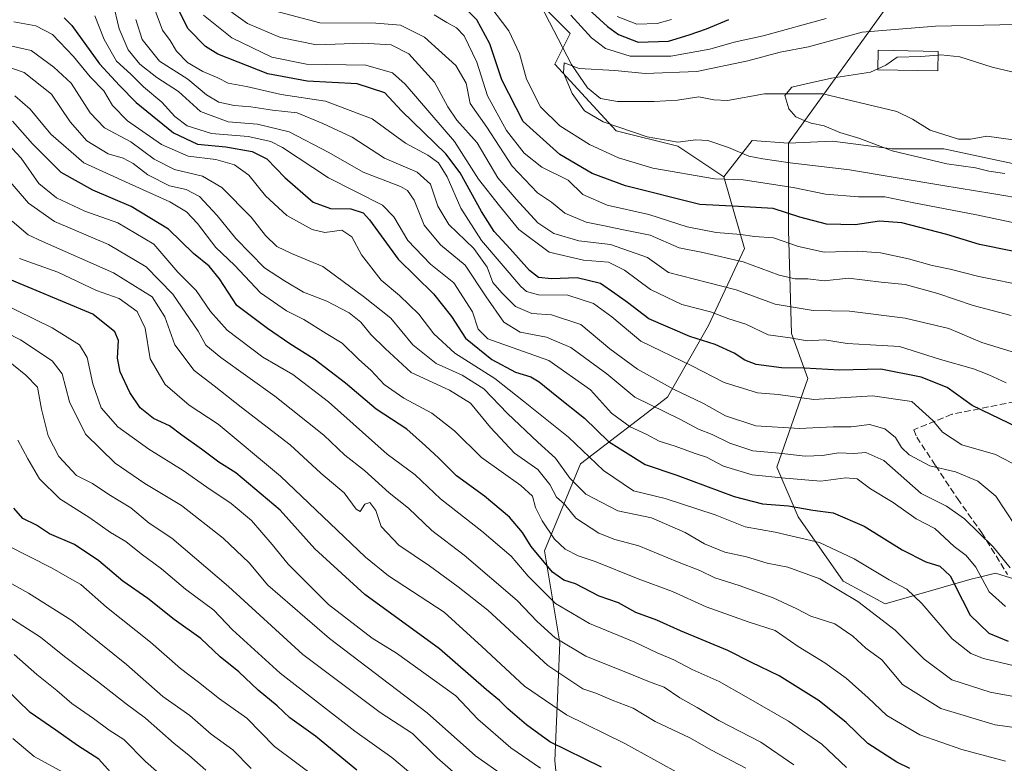
# Model space of a CAD drawing. Units: metres. Extents: x 603267 to 606698, y 4780111 to 4782477.
# Drawn here: x 605667 to 605918, y 4781020 to 4781210 of the extents above; entities that cross this region are included whole.
import ezdxf

# ---------------------------------------------------------------- set-up
doc = ezdxf.new("R2010")
doc.units = ezdxf.units.M
doc.header["$MEASUREMENT"] = 0
doc.linetypes.add('DGN Style 3', pattern=[2.307223458686699, 1.648016756204785, -0.6592067024819142])
for name, color, linetype, lineweight in [('Arbolado forestal CxS', 92, 'Continuous', 0), ('Corriente natural lineal', 142, 'Continuous', 13), ('Curva de nivel maestra', 30, 'Continuous', 30), ('Curva de nivel normal', 30, 'Continuous', 0), ('Edificación Cxs', 1, 'Continuous', 13), ('Senda', 7, 'DGN Style 3', 0)]:
    doc.layers.add(name, color=color, linetype=linetype, lineweight=lineweight)

msp = doc.modelspace()

# ---------------------------------------------------------------- linework, layer by layer
at = {"layer": 'Arbolado forestal CxS', "color": 92, "linetype": 'Continuous', "lineweight": 0, "extrusion": (-0.1738744120081591, -0.2413222466021396, 0.9547414635092125), "elevation": -1258947.028676405, "flags": 128}
msp.add_lwpolyline([(-2303400.145328271, 4041851.469162849), (-2303400.145328271, 4041798.627711504)], dxfattribs=at)
at = {"layer": 'Arbolado forestal CxS', "color": 92, "linetype": 'Continuous', "lineweight": 0, "extrusion": (0.1537283199622616, 0.4268401363382719, 0.8911650249265319), "elevation": 2134125.434172662, "flags": 128}
msp.add_lwpolyline([(1050071.734255145, -4191609.951035257), (1050080.67601434, -4191607.244718203), (1050084.297601719, -4191594.683642299)], dxfattribs=at)
msp.add_lwpolyline([(1050071.734255145, -4191609.951035257), (1050080.67601434, -4191607.244718203), (1050084.297601719, -4191594.683642299)], dxfattribs=at)
at = {"layer": 'Arbolado forestal CxS', "color": 92, "linetype": 'Continuous', "lineweight": 0}
for points in [[(605896.7291000001, 4781356.1567, 322.7057000000059), (605895.0910999998, 4781302.037699999, 283.2961000000068), (605888.5283000004, 4781280.7171, 267.9928000000073), (605881.9663000006, 4781247.0977, 246.2274999999936), (605888.5311000004, 4781226.598300001, 232.0813999999955), (605892.6343, 4781219.2183, 227.0353999999934), (605863.1425000001, 4781178.2863, 211.3184000000037), (605853.9124999996, 4781179.0471, 212.546199999997), (605846.7121000001, 4781169.742500001, 218.2449000000051), (605834.9710999997, 4781177.568299999, 214.3515000000043), (605819.3163000002, 4781181.4823, 214.7100999999966), (605803.6618999997, 4781198.440099999, 216.0206000000035), (605807.5743000006, 4781206.266899999, 217.1386999999959), (605798.4430999998, 4781215.397700001, 216.6968000000052), (605780.1788999997, 4781225.832699999, 220.9290000000037), (605759.3066999996, 4781221.9199, 220.5589000000036), (605730.6083000004, 4781227.1381, 222.4744000000064), (605720.1706999998, 4781241.4867, 225.1027999999933), (605705.8196999999, 4781266.271299999, 232.8984999999957), (605683.6416999997, 4781293.663699999, 242.9851000000053), (605654.9419, 4781304.099500001, 239.5004999999946)], [(605484.0553000001, 4781227.138900001, 329.350900000005), (605533.6261, 4781246.7051, 282.6818000000058), (605566.2363, 4781281.924100001, 261.9180000000051), (605600.1529000001, 4781293.663899999, 245.545299999998), (605634.0692999996, 4781309.317500001, 242.7437000000064), (605644.2731, 4781306.7667, 238.5801999999967), (605654.9419, 4781304.099500001, 239.5004999999946), (605683.6416999997, 4781293.663699999, 242.9851000000053), (605705.8196999999, 4781266.271299999, 232.8984999999957), (605720.1706999998, 4781241.4867, 225.1027999999933), (605730.6083000004, 4781227.1381, 222.4744000000064), (605759.3066999996, 4781221.9199, 220.5589000000036), (605780.1788999997, 4781225.832699999, 220.9290000000037), (605798.4430999998, 4781215.397700001, 216.6968000000052), (605807.5743000006, 4781206.266899999, 217.1386999999959), (605803.6618999997, 4781198.440099999, 216.0206000000035), (605819.3163000002, 4781181.4823, 214.7100999999966), (605834.9710999997, 4781177.568299999, 214.3515000000043), (605846.7121000001, 4781169.742500001, 218.2449000000051)], [(605654.9419, 4781304.099500001, 239.5004999999946), (605683.6416999997, 4781293.663699999, 242.9851000000053), (605705.8196999999, 4781266.271299999, 232.8984999999957), (605720.1706999998, 4781241.4867, 225.1027999999933), (605730.6083000004, 4781227.1381, 222.4744000000064), (605759.3066999996, 4781221.9199, 220.5589000000036), (605780.1788999997, 4781225.832699999, 220.9290000000037), (605798.4430999998, 4781215.397700001, 216.6968000000052), (605807.5743000006, 4781206.266899999, 217.1386999999959), (605803.6618999997, 4781198.440099999, 216.0206000000035), (605819.3163000002, 4781181.4823, 214.7100999999966), (605834.9710999997, 4781177.568299999, 214.3515000000043), (605846.7121000001, 4781169.742500001, 218.2449000000051), (605851.9310999997, 4781151.479699999, 231.3401000000013), (605842.8003000002, 4781131.913100001, 246.2918000000063), (605832.3655000003, 4781113.651500001, 261.5801999999967), (605810.1901000004, 4781096.6941, 282.6251000000047), (605801.0595000006, 4781074.5185, 298.7706999999937), (605804.9735000003, 4781051.039100001, 310.0714000000008), (605803.6712999997, 4781021.037500001, 327.1195000000007), (605808.8919000002, 4780970.1643, 350.8494000000064)], [(605932.5159, 4781170.5429, 207.2347000000009), (605902.7109000003, 4781176.895099999, 207.4082000000053), (605889.5185000002, 4781176.894900001, 208.7189999999973), (605874.3718999998, 4781178.849300001, 210.2011000000057), (605863.1425000001, 4781178.2863, 211.3184000000037), (605892.6343, 4781219.2183, 227.0353999999934), (605921.2238999996, 4781215.810699999, 221.3396999999968)], [(605808.8919000002, 4780970.1643, 350.8494000000064), (605803.6712999997, 4781021.037500001, 327.1195000000007), (605804.9735000003, 4781051.039100001, 310.0714000000008), (605801.0595000006, 4781074.5185, 298.7706999999937), (605810.1901000004, 4781096.6941, 282.6251000000047), (605832.3655000003, 4781113.651500001, 261.5801999999967), (605842.8003000002, 4781131.913100001, 246.2918000000063), (605851.9310999997, 4781151.479699999, 231.3401000000013), (605846.7121000001, 4781169.742500001, 218.2449000000051), (605853.9124999996, 4781179.0471, 212.546199999997), (605863.1425000001, 4781178.2863, 211.3184000000037), (605863.1436999999, 4781156.1417, 226.6806999999972), (605863.9650999998, 4781129.896299999, 242.7606999999989), (605868.0663000002, 4781118.4145, 249.9744000000064), (605860.2068999996, 4781095.786499999, 266.1178000000073), (605865.6085000001, 4781083.147100001, 275.2915999999968), (605877.0910999998, 4781066.743100001, 283.2136000000028), (605887.7538999999, 4781061.002499999, 282.8730000000069), (605909.9269000003, 4781067.402100001, 271.0126000000019), (605911.4395000003, 4781067.7501, 270.1828999999998), (605915.9259000003, 4781068.782299999, 267.1705999999977), (605924.9199000001, 4781065.983100001, 264.0881999999983)], [(605924.9199000001, 4781065.983100001, 264.0881999999983), (605915.9259000003, 4781068.782299999, 267.1705999999977), (605911.4395000003, 4781067.7501, 270.1828999999998), (605909.9269000003, 4781067.402100001, 271.0126000000019), (605887.7538999999, 4781061.002499999, 282.8730000000069), (605877.0910999998, 4781066.743100001, 283.2136000000028), (605865.6085000001, 4781083.147100001, 275.2915999999968), (605860.2068999996, 4781095.786499999, 266.1178000000073), (605868.0663000002, 4781118.4145, 249.9744000000064), (605863.9650999998, 4781129.896299999, 242.7606999999989), (605863.1436999999, 4781156.1417, 226.6806999999972), (605863.1425000001, 4781178.2863, 211.3184000000037), (605874.3718999998, 4781178.849300001, 210.2011000000057), (605889.5185000002, 4781176.894900001, 208.7189999999973), (605902.7109000003, 4781176.895099999, 207.4082000000053), (605932.5159, 4781170.5429, 207.2347000000009)], [(605863.1425000001, 4781178.2863, 211.3184000000037), (605863.1436999999, 4781156.1417, 226.6806999999972), (605863.9650999998, 4781129.896299999, 242.7606999999989), (605868.0663000002, 4781118.4145, 249.9744000000064), (605860.2068999996, 4781095.786499999, 266.1178000000073), (605865.6085000001, 4781083.147100001, 275.2915999999968), (605877.0910999998, 4781066.743100001, 283.2136000000028), (605887.7538999999, 4781061.002499999, 282.8730000000069), (605909.9269000003, 4781067.402100001, 271.0126000000019), (605911.4395000003, 4781067.7501, 270.1828999999998), (605915.9259000003, 4781068.782299999, 267.1705999999977), (605924.9199000001, 4781065.983100001, 264.0881999999983), (605926.5440999996, 4781059.1897, 267.5478000000003), (605928.6135, 4781048.880100001, 274.6459999999934), (605933.0116999998, 4781032.267700001, 285.7909999999974), (605950.6015, 4781032.2675, 283.9449000000022), (605972.2313000001, 4781031.475299999, 277.0344000000041), (605985.7811000004, 4781026.892700001, 271.1187999999966), (606000.4391000001, 4781023.961100001, 262.4795000000013), (606014.6079000002, 4781037.1533, 259.2571999999927), (606033.1743000001, 4781045.948100001, 254.6925000000047), (606049.3252999998, 4781054.4397, 250.5415999999968), (606067.0528999995, 4781065.538699999, 248.3589000000065)], [(605863.1425000001, 4781178.2863, 211.3184000000037), (605863.1436999999, 4781156.1417, 226.6806999999972), (605863.9650999998, 4781129.896299999, 242.7606999999989), (605868.0663000002, 4781118.4145, 249.9744000000064), (605860.2068999996, 4781095.786499999, 266.1178000000073), (605865.6085000001, 4781083.147100001, 275.2915999999968), (605877.0910999998, 4781066.743100001, 283.2136000000028), (605887.7538999999, 4781061.002499999, 282.8730000000069), (605909.9269000003, 4781067.402100001, 271.0126000000019), (605911.4395000003, 4781067.7501, 270.1828999999998), (605915.9259000003, 4781068.782299999, 267.1705999999977), (605924.9199000001, 4781065.983100001, 264.0881999999983), (605926.5440999996, 4781059.1897, 267.5478000000003), (605928.6135, 4781048.880100001, 274.6459999999934), (605933.0116999998, 4781032.267700001, 285.7909999999974), (605950.6015, 4781032.2675, 283.9449000000022), (605972.2313000001, 4781031.475299999, 277.0344000000041), (605985.7811000004, 4781026.892700001, 271.1187999999966), (606000.4391000001, 4781023.961100001, 262.4795000000013), (606014.6079000002, 4781037.1533, 259.2571999999927), (606033.1743000001, 4781045.948100001, 254.6925000000047), (606049.3252999998, 4781054.4397, 250.5415999999968), (606067.0528999995, 4781065.538699999, 248.3589000000065)], [(605932.5159, 4781170.5429, 207.2347000000009), (605902.7109000003, 4781176.895099999, 207.4082000000053), (605889.5185000002, 4781176.894900001, 208.7189999999973), (605874.3718999998, 4781178.849300001, 210.2011000000057), (605863.1425000001, 4781178.2863, 211.3184000000037)], [(605932.5159, 4781170.5429, 207.2347000000009), (605902.7109000003, 4781176.895099999, 207.4082000000053), (605889.5185000002, 4781176.894900001, 208.7189999999973), (605874.3718999998, 4781178.849300001, 210.2011000000057), (605863.1425000001, 4781178.2863, 211.3184000000037)], [(605846.7121000001, 4781169.742500001, 218.2449000000051), (605851.9310999997, 4781151.479699999, 231.3401000000013), (605842.8003000002, 4781131.913100001, 246.2918000000063), (605832.3655000003, 4781113.651500001, 261.5801999999967), (605810.1901000004, 4781096.6941, 282.6251000000047), (605801.0595000006, 4781074.5185, 298.7706999999937), (605804.9735000003, 4781051.039100001, 310.0714000000008), (605803.6712999997, 4781021.037500001, 327.1195000000007), (605808.8919000002, 4780970.1643, 350.8494000000064)], [(605846.7121000001, 4781169.742500001, 218.2449000000051), (605851.9310999997, 4781151.479699999, 231.3401000000013), (605842.8003000002, 4781131.913100001, 246.2918000000063), (605832.3655000003, 4781113.651500001, 261.5801999999967), (605810.1901000004, 4781096.6941, 282.6251000000047), (605801.0595000006, 4781074.5185, 298.7706999999937), (605804.9735000003, 4781051.039100001, 310.0714000000008), (605803.6712999997, 4781021.037500001, 327.1195000000007), (605808.8919000002, 4780970.1643, 350.8494000000064)]]:
    msp.add_polyline3d(points, dxfattribs=at)
at = {"layer": 'Corriente natural lineal', "color": 142, "linetype": 'Continuous', "lineweight": 13}
msp.add_polyline3d([(605800.0338000003, 4781213.597800001, 216.7587000000058), (605807.9221000001, 4781198.387599999, 214.7783000000054), (605811.9488000004, 4781192.409700001, 214.0610000000015), (605815.2884999998, 4781189.700999999, 213.8840999999957), (605819.6228999998, 4781188.933700001, 213.3668000000035), (605828.9908999996, 4781188.946799999, 212.6392000000051), (605834.8901000004, 4781189.2402, 212.3225999999995), (605840.2944999998, 4781190.147399999, 212.2890999999945), (605844.1782000001, 4781189.3837, 211.6012999999948), (605847.6237000005, 4781189.2149, 211.1377999999968), (605857.0312000001, 4781190.913699999, 210.7360999999946), (605871.9446999999, 4781190.884500001, 209.8411000000051), (605890.7402999997, 4781186.365700001, 208.5516000000061), (605894.7851999998, 4781184.4616, 208.3043999999936), (605899.2903000005, 4781181.6527, 207.9462000000058), (605906.4444000004, 4781179.3684, 207.2351999999955), (605909.5248999996, 4781179.3465, 207.1089000000065), (605913.7116, 4781180.128599999, 207.1502000000037), (605920.4063999997, 4781179.196900001, 206.8742000000057)], dxfattribs=at)
at = {"layer": 'Curva de nivel maestra', "color": 30, "linetype": 'Continuous', "lineweight": 30, "flags": 128}
for points, elevation in [([(605921.7699999996, 4781105.8101), (605909.9699999997, 4781111.540100001), (605903.5999999996, 4781116.100099999), (605896.9800000006, 4781118.770099999), (605886.6699999999, 4781120.7301), (605876.1399999997, 4781120.5101), (605867.2800000003, 4781121.0001), (605861.3700000001, 4781121.100099999), (605854.9699999997, 4781122.0001), (605852.0099999999, 4781123.0601), (605849.3700000001, 4781124.870100001), (605844.5300000003, 4781127.030099999), (605838.0800000001, 4781129.0801), (605827.5599999996, 4781133.630100001), (605822.1399999997, 4781137.7501), (605818.9800000006, 4781140.0801), (605815.29, 4781142.5701), (605809.3399999999, 4781143.9901), (605802.7800000003, 4781143.7601), (605799.4900000002, 4781144.100099999), (605797.1799999997, 4781145.880100001), (605792.2999999998, 4781151.4301), (605788.2199999997, 4781155.870100001), (605785.0099999999, 4781160.920100001), (605779.54, 4781170.790100001), (605775.9000000004, 4781175.630100001), (605764.6299999999, 4781186.600099999), (605760.3799999999, 4781191.1501), (605753.3399999999, 4781193.4801), (605740.5599999996, 4781194.110099999), (605730.5499999998, 4781195.9801), (605717.8399999999, 4781201.030099999), (605714.6500000004, 4781202.950099999), (605710.2599999999, 4781207.420100001), (605705.9699999997, 4781216.100099999)], 250), ([(605807.3499999996, 4781217.040100001), (605817.0599999996, 4781208.0801), (605819.9100000003, 4781206.0001), (605824.9100000003, 4781204.040100001), (605832.5800000001, 4781204.290100001), (605837.8399999999, 4781205.960100001), (605842.29, 4781207.4801), (605847.9600000001, 4781209.850099999)], 225), ([(605927.3399999999, 4781149.360099999), (605911.8099999996, 4781152.520099999), (605903.5300000003, 4781155.100099999), (605892.0599999996, 4781158.040100001), (605886.3600000005, 4781158.5001), (605880.1699999999, 4781157.5001), (605872.8099999996, 4781157.720100001), (605866.0700000003, 4781159.450099999), (605859.2400000002, 4781161.710100001), (605850.4299999997, 4781162.2401), (605840.5800000001, 4781162.6801), (605821.6299999999, 4781167.440099999), (605813.1699999999, 4781170.600099999), (605804.9199999999, 4781175.450099999), (605795.5599999996, 4781183.860099999), (605790.1799999997, 4781194.440099999), (605787.1200000001, 4781203.620100001), (605783.8099999996, 4781209.7401), (605780.9699999997, 4781212.5801)], 225), ([(605678.6799999997, 4781210.280099999), (605680.6200000001, 4781208.2601), (605687.7300000006, 4781198.5101), (605692.8099999996, 4781193.020099999), (605697, 4781188.700099999), (605706.5099999999, 4781181.0001), (605712.6500000004, 4781178.0601), (605719.8799999999, 4781177.4301), (605726.6100000005, 4781176.220100001), (605730.2699999996, 4781174.300100001), (605734.8700000001, 4781169.5701), (605742.1399999997, 4781163.300100001), (605746.5099999999, 4781161.6601), (605751.6699999999, 4781161.620100001), (605754.8399999999, 4781160.550100001), (605756.4299999997, 4781158.8201), (605763.7300000006, 4781148.790100001), (605772.7199999997, 4781139.920100001), (605777.3799999999, 4781134.200099999), (605780.8700000001, 4781128.690099999), (605787.6200000001, 4781123.2501), (605793.6399999997, 4781120.020099999), (605797.5099999999, 4781118.860099999), (605799.7000000002, 4781117.530099999), (605804.1399999997, 4781113.860099999), (605811.2000000002, 4781108.290100001), (605817.29, 4781102.350099999), (605826.6600000003, 4781096.450099999), (605834.7699999996, 4781093.7601), (605849.3300000001, 4781088.380100001), (605856.5199999996, 4781086.4801), (605863.1600000003, 4781085.9301), (605869.4000000004, 4781084.9001), (605874.5700000003, 4781084.190099999), (605882.4800000006, 4781080.7601), (605892.1299999999, 4781074.7601), (605898.1399999997, 4781071.6601), (605901.7199999997, 4781070.640100001), (605904.3099999996, 4781068.130100001), (605907.4699999997, 4781061.9801), (605909.4299999997, 4781058.1601), (605914.2000000002, 4781053.5701), (605919.1299999999, 4781051.5001)], 275), ([(605894.0599999996, 4781019.090100001), (605890.7400000002, 4781020.6501), (605883.4000000004, 4781025.4101), (605877.8300000001, 4781030.7501), (605870.9800000006, 4781036.2601), (605860.8300000001, 4781042.6601), (605853.7800000003, 4781046.030099999), (605847.75, 4781049.1601), (605835.6600000003, 4781054.110099999), (605829.6399999997, 4781056.850099999), (605824.3200000003, 4781058.8101), (605819.8799999999, 4781061.2601), (605814.9699999997, 4781062.950099999), (605808.9400000004, 4781066.120100001), (605805.9800000006, 4781066.9901), (605803.0599999996, 4781069.040100001), (605797.6200000001, 4781075.610099999), (605795.4199999999, 4781079.130100001), (605792.0800000001, 4781083.0801), (605785.75, 4781088.4001), (605778.6399999997, 4781093.630100001), (605774.1200000001, 4781098.090100001), (605770.7000000002, 4781101.210100001), (605765.9400000004, 4781105.5101), (605758.1900000004, 4781110.590100001), (605750.3499999996, 4781117.2401), (605742.4000000004, 4781123.3301), (605736.1799999997, 4781127.220100001), (605730.4400000004, 4781131.1501), (605722.6900000004, 4781136.970100001), (605718.2400000002, 4781143.780099999), (605715.6399999997, 4781147.020099999), (605711.6500000004, 4781150.220100001), (605705.2800000003, 4781156.4301), (605695.7800000003, 4781162.2401), (605686, 4781166.350099999), (605677.9000000004, 4781170.840100001), (605670.5899999999, 4781178.1501), (605665.5700000003, 4781183.920100001)], 300), ([(605815.5599999996, 4781019.4101), (605802.3700000001, 4781025.880100001), (605796.4600000001, 4781030.1601), (605791.6500000004, 4781034.280099999), (605789.6100000005, 4781036.380100001), (605786.29, 4781039.0601), (605774.2999999998, 4781049.530099999), (605755.2599999999, 4781063.420100001), (605742.5199999996, 4781075.0101), (605733.6699999999, 4781084.8301), (605722.4299999997, 4781094.3301), (605718.1100000005, 4781097.0601), (605713.6600000003, 4781100.4101), (605708.6500000004, 4781103.9801), (605705.5199999996, 4781106.360099999), (605701.4500000002, 4781108.210100001), (605698.0800000001, 4781110.9101), (605695.4000000004, 4781114.790100001), (605692.9699999997, 4781120.0601), (605692.2999999998, 4781123.550100001), (605692.54, 4781128.0801), (605691.6200000001, 4781130.3101), (605686, 4781134.8101), (605662.7999999998, 4781144.4301)], 325.0000000000001), ([(605753.2300000006, 4781018.6801), (605742.7400000002, 4781027.3301), (605736.1600000003, 4781031.9901), (605732.9699999997, 4781035.040100001), (605728.1299999999, 4781039.0101), (605723.1900000004, 4781043.6801), (605718.4199999999, 4781047.4901), (605713.4699999997, 4781052.200099999), (605706.6900000004, 4781057.050100001), (605700, 4781062.390100001), (605693.6699999999, 4781066.8201), (605687.5, 4781071.9901), (605681.3099999996, 4781076.130100001), (605674.9199999999, 4781078.8101), (605671.6100000005, 4781081.0601), (605668.1600000003, 4781082.7401), (605665.8799999999, 4781085.360099999)], 350), ([(605692.6600000003, 4781015.640100001), (605687.4900000002, 4781021.450099999), (605682.0599999996, 4781024.9101), (605676.54, 4781028.790100001), (605670, 4781033.350099999), (605663.5999999996, 4781039.5801)], 375)]:
    msp.add_lwpolyline(points, dxfattribs=dict(at, elevation=elevation))
at = {"layer": 'Curva de nivel normal', "color": 30, "linetype": 'Continuous', "lineweight": 0, "flags": 128}
for points, elevation in [([(605924.2599999999, 4781157.310000001), (605911.0499999998, 4781160.060000001), (605895.0800000001, 4781163.17), (605887.6699999999, 4781164.689999999), (605881.0300000003, 4781164.65), (605872.5700000003, 4781165.380000001), (605864.3399999999, 4781167.029999999), (605851.6399999997, 4781168.960000001), (605844.29, 4781169.279999999), (605828.5800000001, 4781171.970000001), (605819.9100000003, 4781174.57), (605812.5199999996, 4781178.01), (605804.9699999997, 4781182.779999999), (605800.0499999998, 4781187.539999999), (605796.4400000004, 4781194.619999999), (605794.6399999997, 4781201.130000001), (605791.9699999997, 4781206.960000001), (605785.7400000002, 4781215.199999999)], 220), ([(605919.6100000005, 4781070.180000001), (605915.2999999998, 4781075.529999999), (605908.04, 4781082.689999999), (605903.4500000002, 4781085.9), (605896.9500000002, 4781089.119999999), (605887.4400000004, 4781097.52), (605882.9000000004, 4781099.57), (605879.7800000003, 4781099.26), (605875.9299999997, 4781099.49), (605871.8499999996, 4781098.789999999), (605867.3899999997, 4781098.619999999), (605860.7800000003, 4781099.359999999), (605854.0800000001, 4781100), (605848.2400000002, 4781101.930000001), (605843.7300000006, 4781104.17), (605840.2400000002, 4781105.49), (605835.6299999999, 4781107.980000001), (605824, 4781113.67), (605816.8899999997, 4781119.58), (605807.7699999996, 4781126.26), (605801.5800000001, 4781128.939999999), (605794.8600000005, 4781130.189999999), (605790.7100000001, 4781132.699999999), (605786.1699999999, 4781139.180000001), (605780.8499999996, 4781147.25), (605774.5499999998, 4781152.470000001), (605770.3799999999, 4781157.41), (605767.7999999998, 4781163.82), (605766.1299999999, 4781166.310000001), (605764.3799999999, 4781167.26), (605754.8200000003, 4781170.970000001), (605746.1299999999, 4781175.949999999), (605735.9900000002, 4781181.24), (605727.9400000004, 4781183.180000001), (605720.4800000006, 4781183.720000001), (605713.4000000004, 4781186.41), (605707.8200000003, 4781191.480000001), (605702.2599999999, 4781195.060000001), (605697.9400000004, 4781198.439999999), (605694.9900000002, 4781202.119999999), (605692.6699999999, 4781207.470000001), (605691.0599999996, 4781214.199999999)], 265), ([(605921.0300000003, 4781124.949999999), (605912.3899999997, 4781127.57), (605903.9800000006, 4781131.09), (605892.9000000004, 4781133.789999999), (605878.7300000006, 4781135.51), (605869.4900000002, 4781135.699999999), (605859.7800000003, 4781137.300000001), (605849.8099999996, 4781140.960000001), (605842.5300000003, 4781142.859999999), (605832.5800000001, 4781145.41), (605827.2599999999, 4781149.180000001), (605817.7999999998, 4781152.480000001), (605809.7400000002, 4781153.49), (605803.4000000004, 4781155.310000001), (605799.2999999998, 4781158.08), (605793.7800000003, 4781164.08), (605789.1600000003, 4781169.51), (605783.8799999999, 4781178.41), (605778.7400000002, 4781184.220000001), (605776.4000000004, 4781187.57), (605773.0099999999, 4781193.859999999), (605766.4600000001, 4781201.060000001), (605761.9900000002, 4781203.359999999), (605754.7400000002, 4781203.76), (605742.9600000001, 4781203.359999999), (605733.8300000001, 4781205.24), (605725.3899999997, 4781208.810000001), (605717.9100000003, 4781214.189999999)], 240), ([(605730.6500000004, 4781212.460000001), (605743.8499999996, 4781208.99), (605758.0599999996, 4781208.850000001), (605764.3200000003, 4781208.390000001), (605770.4900000002, 4781205.33), (605778.4800000006, 4781198.140000001), (605781.0599999996, 4781193.58), (605782.1100000005, 4781188.4), (605786.3300000001, 4781182.4), (605792.7999999998, 4781172.439999999), (605799.2199999997, 4781165.720000001), (605802.79, 4781163.279999999), (605806.1799999997, 4781160.5), (605811.6600000003, 4781158.180000001), (605816.3399999999, 4781157.25), (605820.7199999997, 4781156.310000001), (605827.9600000001, 4781154.890000001), (605835.3200000003, 4781151.67), (605841.3899999997, 4781150.5), (605851.6500000004, 4781148.07), (605860.7599999999, 4781144.699999999), (605864.8499999996, 4781143.779999999), (605868.0999999996, 4781143.789999999), (605872.2699999996, 4781143.24), (605878.4900000002, 4781143.970000001), (605886.7999999998, 4781142.960000001), (605892.8600000005, 4781142.32), (605901.2400000002, 4781140.050000001), (605910.1799999997, 4781136.970000001), (605919.8799999999, 4781134.4)], 235), ([(605918.4699999997, 4781060.32), (605914.3200000003, 4781064.09), (605910.8600000005, 4781070.380000001), (605908.4500000002, 4781073.310000001), (605905.3899999997, 4781075.609999999), (605900.4500000002, 4781080.16), (605895.6600000003, 4781082.65), (605889.8600000005, 4781086.83), (605884.04, 4781090.279999999), (605880.6699999999, 4781092.84), (605877.7800000003, 4781093.109999999), (605871.3899999997, 4781092.25), (605862.29, 4781093), (605853.9600000001, 4781093.869999999), (605846.6299999999, 4781096.09), (605842.3099999996, 4781098.32), (605839.3700000001, 4781099.32), (605834.3099999996, 4781101.189999999), (605830.2000000002, 4781102.4), (605827.0999999996, 4781104.17), (605822.8799999999, 4781106.08), (605818.1299999999, 4781109.57), (605812.7699999996, 4781115.49), (605802.1399999997, 4781122.960000001), (605786.5899999999, 4781128.480000001), (605784.1399999997, 4781130.960000001), (605782.7000000002, 4781135.350000001), (605777.9100000003, 4781142.779999999), (605771.9600000001, 4781147.539999999), (605766.2599999999, 4781153.58), (605762.6600000003, 4781159.600000001), (605759.8099999996, 4781162.51), (605746.0099999999, 4781169.52), (605734.3399999999, 4781177.220000001), (605731.3200000003, 4781178.74), (605725.54, 4781180.02), (605716.25, 4781180.75), (605710.0199999996, 4781182.710000001), (605706.9199999999, 4781185.119999999), (605703.5800000001, 4781188.810000001), (605698.9000000004, 4781192.66), (605695.6799999997, 4781195.9), (605692.0099999999, 4781199.220000001), (605688.9199999999, 4781204.76), (605686.5, 4781210.779999999)], 270), ([(605922.0499999998, 4781095.77), (605915.8700000001, 4781099.050000001), (605907.3600000005, 4781101.539999999), (605902.3600000005, 4781104.75), (605899.9500000002, 4781107.66), (605894.5999999996, 4781112.51), (605884.5599999996, 4781113.980000001), (605869.6100000005, 4781113.060000001), (605860.5499999998, 4781114.279999999), (605855.2599999999, 4781114.730000001), (605846.79, 4781117.34), (605838.5800000001, 4781121.600000001), (605825.5999999996, 4781127.939999999), (605818.1900000004, 4781134.100000001), (605813.5, 4781137.51), (605806.9900000002, 4781139.600000001), (605799.5300000003, 4781139.680000001), (605796.4500000002, 4781140.51), (605794.9800000006, 4781141.800000001), (605785.0099999999, 4781153.5), (605779.6799999997, 4781161.800000001), (605776.2599999999, 4781169.76), (605774, 4781173.34), (605771.2999999998, 4781175.27), (605765.6399999997, 4781178.350000001), (605757.1299999999, 4781184.5), (605745.2199999997, 4781189.060000001), (605733.9600000001, 4781190.76), (605725.1600000003, 4781192.74), (605720.4199999999, 4781193.640000001), (605717.8099999996, 4781194.99), (605714.0099999999, 4781196.59), (605710.1299999999, 4781198.9), (605707.3300000001, 4781201.800000001), (605705.6699999999, 4781204.51), (605703.75, 4781207.08), (605701.9000000004, 4781212.140000001)], 255), ([(605918.6200000001, 4781117.25), (605914.1799999997, 4781119.359999999), (605910.2699999996, 4781120.880000001), (605901.9000000004, 4781123.24), (605891.4600000001, 4781126.58), (605884.0999999996, 4781126.970000001), (605878.1200000001, 4781127.289999999), (605872.3399999999, 4781128.24), (605867.9600000001, 4781127.960000001), (605863.6399999997, 4781128.720000001), (605858, 4781129.529999999), (605852.2800000003, 4781132.189999999), (605847.9500000002, 4781133.560000001), (605843.3099999996, 4781135.350000001), (605836, 4781137.279999999), (605828, 4781141.050000001), (605821.3799999999, 4781146.01), (605817.3300000001, 4781148.029999999), (605811, 4781148.539999999), (605802.1799999997, 4781150.560000001), (605794.4600000001, 4781156.369999999), (605789.5899999999, 4781162.33), (605784.2199999997, 4781169.15), (605778.1200000001, 4781178.789999999), (605765.5, 4781193.390000001), (605762.2999999998, 4781196.220000001), (605755.5599999996, 4781198.189999999), (605740.4199999999, 4781198.480000001), (605731.5800000001, 4781200.27), (605721.3899999997, 4781205.189999999), (605714.1399999997, 4781210.939999999)], 245), ([(605924.2800000003, 4781141.82), (605911.6200000001, 4781144.4), (605904.3099999996, 4781146.25), (605899.7300000006, 4781147.199999999), (605893.7300000006, 4781148.869999999), (605886.6399999997, 4781150.41), (605880.8600000005, 4781150.82), (605872.25, 4781150.600000001), (605865.7199999997, 4781151.980000001), (605859.3700000001, 4781154.199999999), (605854.4800000006, 4781154.550000001), (605851.0700000003, 4781155.039999999), (605844.7199999997, 4781155.560000001), (605837.4000000004, 4781157), (605827.6299999999, 4781160.189999999), (605816.9900000002, 4781162.539999999), (605810.7999999998, 4781165.230000001), (605807.0599999996, 4781168.880000001), (605800.3099999996, 4781172.230000001), (605795.8200000003, 4781175.76), (605791.3799999999, 4781181.529999999), (605786.54, 4781190.41), (605783.8200000003, 4781198.939999999), (605780.5999999996, 4781205.640000001), (605778.5999999996, 4781207.74), (605776.1200000001, 4781209.029999999), (605772.9699999997, 4781211.039999999)], 230), ([(605807.75, 4781210.890000001), (605813.0099999999, 4781205.119999999), (605816.5499999998, 4781202.449999999), (605822.8499999996, 4781200.52), (605833.1799999997, 4781200.470000001), (605843.1100000005, 4781202.25), (605849.3499999996, 4781204.08), (605856.6799999997, 4781205.699999999), (605872.75, 4781210.100000001)], 220), ([(605819.5499999998, 4781210.619999999), (605824.54, 4781208.640000001), (605829.7300000006, 4781208.800000001), (605833.3499999996, 4781209.84)], 230), ([(605929.7599999999, 4781043.119999999), (605912.8700000001, 4781047.050000001), (605909.5800000001, 4781048.390000001), (605904.9000000004, 4781052.08), (605897.1699999999, 4781061.08), (605893.2999999998, 4781064.699999999), (605888.8399999999, 4781067.08), (605879.9100000003, 4781072.460000001), (605871.1100000005, 4781076.65), (605865.1699999999, 4781078.01), (605859.7400000002, 4781079.25), (605852.1299999999, 4781080.640000001), (605844.5, 4781083.67), (605831.7199999997, 4781087.869999999), (605823.7199999997, 4781089.82), (605816.04, 4781094.939999999), (605807.1799999997, 4781103.439999999), (605795.6900000004, 4781112.65), (605788.4000000004, 4781118.390000001), (605778.1600000003, 4781124.810000001), (605772.8200000003, 4781129.75), (605769, 4781134.789999999), (605764.1399999997, 4781139.550000001), (605759.4000000004, 4781143.42), (605754.4199999999, 4781149.930000001), (605751.9299999997, 4781154.49), (605749.3799999999, 4781156.199999999), (605745.1100000005, 4781155.59), (605741.8399999999, 4781156.33), (605735.4100000003, 4781159.92), (605729.9900000002, 4781164.949999999), (605725.7599999999, 4781170.15), (605722.04, 4781172.84), (605717.3099999996, 4781174.16), (605710.2599999999, 4781174.99), (605703.4400000004, 4781178), (605694.8300000001, 4781183.99), (605691, 4781187.890000001), (605688.7699999996, 4781191.680000001), (605685.3300000001, 4781195.210000001), (605681.0499999998, 4781200.42), (605675.7000000002, 4781205.980000001), (605671.4800000006, 4781208.210000001), (605665.8799999999, 4781209.24)], 280), ([(605923.3700000001, 4781077.220000001), (605915.9600000001, 4781088.41), (605911.3799999999, 4781092.26), (605905.6799999997, 4781094.619999999), (605899.1299999999, 4781096.140000001), (605893.9000000004, 4781098.930000001), (605891.9500000002, 4781100.850000001), (605890.3899999997, 4781103.390000001), (605887.7300000006, 4781105.560000001), (605883.7699999996, 4781106.640000001), (605879.1600000003, 4781106.060000001), (605874.5499999998, 4781106.050000001), (605865.9400000004, 4781105.640000001), (605854.8499999996, 4781106.359999999), (605847.1299999999, 4781108.869999999), (605841.4900000002, 4781112.039999999), (605833.9100000003, 4781115.66), (605824.7000000002, 4781120.77), (605817.7000000002, 4781125.949999999), (605810.2599999999, 4781132.180000001), (605802.7800000003, 4781134.600000001), (605797.79, 4781134.939999999), (605793.6399999997, 4781136.76), (605790.1600000003, 4781140.180000001), (605787.8300000001, 4781142.83), (605786.3899999997, 4781146.76), (605783.0099999999, 4781151.5), (605776.6500000004, 4781157.640000001), (605773.9000000004, 4781162.25), (605772.0099999999, 4781167.92), (605768.6100000005, 4781170.949999999), (605760.29, 4781174.539999999), (605752.04, 4781179.869999999), (605744.5999999996, 4781183.34), (605738, 4781186.039999999), (605731.75, 4781186.699999999), (605726.2599999999, 4781187.600000001), (605721.9600000001, 4781187.949999999), (605718.0999999996, 4781188.74), (605714.9600000001, 4781190.600000001), (605710.2000000002, 4781194.66), (605702.9800000006, 4781199.180000001), (605698.5199999996, 4781204.720000001), (605696.9600000001, 4781209.800000001)], 259.9999999999999), ([(605924.0300000003, 4781163.970000001), (605914.9299999997, 4781165.539999999), (605902.4500000002, 4781167.51), (605878.7000000002, 4781171.52), (605863.5899999999, 4781173.310000001), (605856.6500000004, 4781174.380000001), (605853.1100000005, 4781175.02), (605847.9100000003, 4781177.26), (605842.6299999999, 4781178.970000001), (605839.54, 4781179.16), (605835.0199999996, 4781178.619999999), (605827.2100000001, 4781179.949999999), (605815.9400000004, 4781183.76), (605811.2000000002, 4781186.600000001), (605808.1100000005, 4781191.02), (605805.8899999997, 4781196.25), (605806.0199999996, 4781198.789999999), (605809.8300000001, 4781197.34), (605818.9199999999, 4781196.84), (605826.6699999999, 4781196.039999999), (605839.7999999998, 4781196.57), (605852.7999999998, 4781199.27), (605861.0099999999, 4781201.51), (605868.2999999998, 4781202.890000001), (605881.9600000001, 4781206.619999999), (605900.5899999999, 4781208.16), (605917.0199999996, 4781208.460000001), (605929.2400000002, 4781208.699999999)], 215), ([(605927.9000000004, 4781036.029999999), (605914.5, 4781038.480000001), (605904.8099999996, 4781041.66), (605897.7199999997, 4781046.9), (605890.3700000001, 4781054.300000001), (605880.7999999998, 4781061.640000001), (605871.1200000001, 4781067.34), (605863.0300000003, 4781070.359999999), (605857.7699999996, 4781071.32), (605852.4500000002, 4781072.960000001), (605847, 4781074.17), (605841.79, 4781076.27), (605836.8700000001, 4781079.130000001), (605828.29, 4781082.92), (605819.7100000001, 4781084.66), (605811.5899999999, 4781088.9), (605807.4800000006, 4781093), (605803.8399999999, 4781098.119999999), (605799.29, 4781102.15), (605791.6200000001, 4781109.439999999), (605785.5899999999, 4781115.75), (605780.0800000001, 4781119.230000001), (605773.4299999997, 4781122.25), (605767.5300000003, 4781126.960000001), (605761.9000000004, 4781133.74), (605754.9699999997, 4781139.27), (605744.5800000001, 4781146.880000001), (605736.5499999998, 4781150.25), (605732.8399999999, 4781151.99), (605729.9699999997, 4781154.779999999), (605726.3200000003, 4781159.470000001), (605718.8899999997, 4781167.029999999), (605713.9400000004, 4781169.890000001), (605706.8200000003, 4781171.65), (605701.6500000004, 4781174.230000001), (605695.6500000004, 4781178.680000001), (605688.9800000006, 4781182.27), (605685.3200000003, 4781186.060000001), (605680.4400000004, 4781193.57), (605676.0199999996, 4781197.699999999), (605670.2800000003, 4781201.930000001), (605663.4600000001, 4781203.439999999)], 285), ([(605885.8953, 4781197.275400001), (605887.9600000001, 4781198.210000001), (605890.8799999999, 4781200.25), (605896.8799999999, 4781200.380000001), (605901.2911, 4781200.751900001)], 210), ([(605901.2911, 4781200.751900001), (605901.9800000006, 4781200.810000001), (605906.8300000001, 4781200.32), (605915.0599999996, 4781197.65), (605925.0899999999, 4781195.27)], 210), ([(605928.6200000001, 4781028.430000001), (605915.8200000003, 4781030.210000001), (605901.9800000006, 4781034.32), (605892.2400000002, 4781040.42), (605886.9100000003, 4781046.76), (605882.8300000001, 4781049.680000001), (605879.5999999996, 4781052.779999999), (605874.9400000004, 4781055.939999999), (605868.8799999999, 4781057.83), (605865.29, 4781059.77), (605859.29, 4781062.52), (605850.6299999999, 4781065.710000001), (605844.4400000004, 4781067.630000001), (605840.5700000003, 4781069.529999999), (605834.8799999999, 4781071.680000001), (605825.0800000001, 4781075.779999999), (605818.9500000002, 4781077.42), (605814.8399999999, 4781079.01), (605809.0199999996, 4781082.850000001), (605806.1200000001, 4781086.430000001), (605804.0999999996, 4781088.189999999), (605802.3600000005, 4781091.42), (605799.29, 4781095.220000001), (605793.3600000005, 4781099.4), (605787.25, 4781105.880000001), (605782.2000000002, 4781112.109999999), (605776.8200000003, 4781115.430000001), (605767.0300000003, 4781119.930000001), (605760.4800000006, 4781126.060000001), (605756.8200000003, 4781129.640000001), (605754.2199999997, 4781132.699999999), (605751.2999999998, 4781135.09), (605745.6200000001, 4781138.09), (605739.6100000005, 4781140.42), (605734.8200000003, 4781143.300000001), (605729.7000000002, 4781146.58), (605722.4500000002, 4781154.039999999), (605717.7000000002, 4781159.92), (605713.1500000004, 4781164.76), (605709.7699999996, 4781166.5), (605705.5599999996, 4781167.460000001), (605699.9699999997, 4781170.27), (605696.2300000006, 4781173.180000001), (605693.7000000002, 4781174.480000001), (605689.8700000001, 4781175.65), (605684.4400000004, 4781178.939999999), (605680.25, 4781183.779999999), (605675.4400000004, 4781190.789999999), (605668.4699999997, 4781196.32), (605662.04, 4781198.5)], 290), ([(605918.2800000003, 4781170.600000001), (605914.1799999997, 4781171.180000001), (605910.8200000003, 4781172.029999999), (605903.5199999996, 4781173.029999999), (605889.5499999998, 4781176.390000001), (605881.3200000003, 4781179.480000001), (605876.25, 4781181.08), (605872.25, 4781182.730000001), (605868.9100000003, 4781183.4), (605867.1500000004, 4781184.140000001), (605865.0499999998, 4781185.02), (605863.2599999999, 4781187.109999999), (605862.2800000003, 4781190.449999999), (605864, 4781192.57), (605868.4400000004, 4781193.59), (605874.1399999997, 4781194.850000001), (605884.0499999998, 4781196.439999999), (605885.8953, 4781197.275400001)], 210), ([(605918.4800000006, 4781020.949999999), (605907.3600000005, 4781023.869999999), (605896.6500000004, 4781027.640000001), (605888.1799999997, 4781032.560000001), (605883.4299999997, 4781037.09), (605877.8899999997, 4781042.07), (605872.4500000002, 4781045.960000001), (605865.6399999997, 4781050.140000001), (605859.8099999996, 4781054.180000001), (605852.8600000005, 4781056.460000001), (605842.2100000001, 4781060.24), (605833.6600000003, 4781064.15), (605824.9100000003, 4781067.369999999), (605813.9600000001, 4781071.75), (605809.6399999997, 4781073.220000001), (605806.2999999998, 4781074.949999999), (605803.6100000005, 4781077.449999999), (605800.4000000004, 4781082.130000001), (605798.7400000002, 4781085.529999999), (605797.9600000001, 4781088.41), (605794.9699999997, 4781091.119999999), (605784.9900000002, 4781098.279999999), (605778.0700000003, 4781105.07), (605772.2999999998, 4781109.58), (605765.2000000002, 4781113.350000001), (605760.2100000001, 4781116.880000001), (605756.9000000004, 4781120.449999999), (605753.6600000003, 4781123.33), (605749.4600000001, 4781127.359999999), (605745.3799999999, 4781129.869999999), (605739.7699999996, 4781133.380000001), (605735.2999999998, 4781135.600000001), (605728.7100000001, 4781140.220000001), (605722.0599999996, 4781147.26), (605717.3399999999, 4781151.720000001), (605712.6299999999, 4781157.850000001), (605709.8399999999, 4781160.859999999), (605705.5800000001, 4781163.359999999), (605695.2199999997, 4781168.02), (605683.6600000003, 4781173.350000001), (605675.2999999998, 4781180.58), (605670.0599999996, 4781186.949999999), (605666.1500000004, 4781190.41)], 295), ([(605877.9600000001, 4781019.33), (605871.6299999999, 4781025.230000001), (605863.1399999997, 4781031.109999999), (605852.3600000005, 4781037.300000001), (605845.4800000006, 4781041.26), (605838.6600000003, 4781044.26), (605834, 4781046.76), (605829.6900000004, 4781048.529999999), (605824.0499999998, 4781051.220000001), (605812.5099999999, 4781055.960000001), (605803.8600000005, 4781061.130000001), (605796.8600000005, 4781068.039999999), (605792.5499999998, 4781073.17), (605785.0999999996, 4781079.550000001), (605774.5499999998, 4781087.76), (605768.0599999996, 4781093.880000001), (605760.9699999997, 4781099.130000001), (605745.9800000006, 4781112.470000001), (605736.9299999997, 4781119.42), (605729.2800000003, 4781123.810000001), (605720.2300000006, 4781130.720000001), (605715.9800000006, 4781135.460000001), (605712.3499999996, 4781140.83), (605707.6799999997, 4781145.49), (605701.4900000002, 4781152.600000001), (605692.3499999996, 4781158.029999999), (605683.9299999997, 4781161.02), (605676.7000000002, 4781164.4), (605672.25, 4781168.029999999), (605667.7100000001, 4781174.51), (605662.0899999999, 4781180.550000001)], 305), ([(605864.5, 4781020.02), (605856.0899999999, 4781025.77), (605845.4500000002, 4781031.279999999), (605839.8799999999, 4781034.640000001), (605835.5300000003, 4781037.039999999), (605831.5199999996, 4781039.77), (605828.2000000002, 4781040.930000001), (605823.6299999999, 4781042.850000001), (605811.5599999996, 4781047.640000001), (605803.7800000003, 4781052.350000001), (605799.1299999999, 4781056.539999999), (605794.0999999996, 4781061.83), (605780.5800000001, 4781073.41), (605772.3099999996, 4781079.699999999), (605766.3600000005, 4781085.380000001), (605761.4400000004, 4781089.300000001), (605755.1699999999, 4781094.949999999), (605750.1399999997, 4781098.880000001), (605744.8200000003, 4781103.939999999), (605732.3700000001, 4781113.880000001), (605718.5800000001, 4781123.75), (605714.75, 4781126.91), (605712.7800000003, 4781130.470000001), (605706.3899999997, 4781139.83), (605699.5800000001, 4781146.859999999), (605689.9699999997, 4781152.52), (605676.2300000006, 4781158.41), (605669.5800000001, 4781163.029999999), (605663.3300000001, 4781170.369999999)], 310), ([(605852.29, 4781019.130000001), (605843.5599999996, 4781023.730000001), (605838.04, 4781026.9), (605829.2199999997, 4781031.07), (605823.5899999999, 4781034.449999999), (605818.25, 4781036.460000001), (605814.1200000001, 4781038.220000001), (605810.8300000001, 4781039.34), (605801.8600000005, 4781045.26), (605786.5599999996, 4781059.380000001), (605779.0700000003, 4781065.369999999), (605771.7599999999, 4781070.66), (605763.8899999997, 4781075.930000001), (605759.4000000004, 4781080.720000001), (605758.04, 4781084.74), (605756.5499999998, 4781086.82), (605755.2699999996, 4781086.42), (605754.0999999996, 4781084.539999999), (605753.0599999996, 4781085.100000001), (605749.9699999997, 4781089.310000001), (605744.0700000003, 4781094.26), (605736.2699999996, 4781101.52), (605723.7800000003, 4781111.119999999), (605716.8899999997, 4781116.52), (605711.8300000001, 4781120.390000001), (605706.8899999997, 4781126.939999999), (605704.3399999999, 4781134.140000001), (605701.1200000001, 4781139.15), (605691.2800000003, 4781145.300000001), (605673.1600000003, 4781153.27), (605669.5199999996, 4781155.02), (605665.4100000003, 4781158.439999999)], 315), ([(605841.2199999997, 4781014.59), (605821.4600000001, 4781025.430000001), (605806.5899999999, 4781032.76), (605795.9000000004, 4781040.039999999), (605785.0599999996, 4781050.109999999), (605775.4400000004, 4781058.9), (605761.2800000003, 4781068.109999999), (605755.4000000004, 4781072.890000001), (605733.7999999998, 4781093.5), (605717.9500000002, 4781106.77), (605710.5700000003, 4781111.619999999), (605704.4100000003, 4781116.9), (605700.5800000001, 4781123.42), (605699.3399999999, 4781131.220000001), (605697.3200000003, 4781135.42), (605692.6600000003, 4781138.730000001), (605686.9299999997, 4781140.810000001), (605677.0999999996, 4781145.5), (605667.2999999998, 4781148.939999999)], 320), ([(605800, 4781019.180000001), (605792.4800000006, 4781024.32), (605784.0499999998, 4781031.619999999), (605778.4699999997, 4781037.57), (605763.2999999998, 4781048.460000001), (605757.1699999999, 4781052.24), (605746.0300000003, 4781060.800000001), (605735.7199999997, 4781071.109999999), (605731.6600000003, 4781076.140000001), (605726.3799999999, 4781082.199999999), (605721.2100000001, 4781086.58), (605715.0199999996, 4781090.720000001), (605709.0099999999, 4781094.970000001), (605700.2300000006, 4781100.390000001), (605692.3600000005, 4781106.100000001), (605688.1299999999, 4781110.939999999), (605686, 4781117.050000001), (605684.5099999999, 4781123.779999999), (605682.6399999997, 4781127), (605675.6500000004, 4781131.33), (605657.4199999999, 4781140.17)], 330), ([(605796.6399999997, 4781013.01), (605783.4299999997, 4781022.27), (605771.1100000005, 4781033.24), (605746.2999999998, 4781052.15), (605730.54, 4781065.74), (605725.8300000001, 4781071.439999999), (605719.2300000006, 4781077.720000001), (605708.5599999996, 4781086.050000001), (605699.2199999997, 4781091.619999999), (605691.6699999999, 4781096.800000001), (605684.1500000004, 4781104.210000001), (605680.0300000003, 4781112.49), (605678.2100000001, 4781119.600000001), (605675.6399999997, 4781122.9), (605667.5999999996, 4781128.27), (605660.0099999999, 4781132.050000001)], 335), ([(605786.6699999999, 4781010.369999999), (605773.7100000001, 4781021.77), (605767.4000000004, 4781027.970000001), (605759.2100000001, 4781033.289999999), (605739.5199999996, 4781048.08), (605720.5800000001, 4781065.4), (605706.0800000001, 4781077.689999999), (605700.3600000005, 4781081.52), (605695.6399999997, 4781085.460000001), (605690.0499999998, 4781088.84), (605685.9199999999, 4781091.67), (605681.7999999998, 4781093.680000001), (605677.3399999999, 4781098.550000001), (605674.6100000005, 4781103.810000001), (605672.9600000001, 4781110.58), (605671.8700000001, 4781116.210000001), (605668.9199999999, 4781119.279999999), (605662.6500000004, 4781124.359999999)], 339.9999999999999), ([(605766.3799999999, 4781018.300000001), (605762.1100000005, 4781021.890000001), (605752.75, 4781028.58), (605733.7300000006, 4781043.380000001), (605721.5999999996, 4781054.41), (605716.8300000001, 4781059.350000001), (605709.6100000005, 4781064.720000001), (605703.4400000004, 4781069.890000001), (605698.29, 4781073.720000001), (605694.3799999999, 4781076.91), (605690.4600000001, 4781079.199999999), (605685.2100000001, 4781082.92), (605677.5599999996, 4781087.710000001), (605672.3899999997, 4781092.880000001), (605669.4400000004, 4781097.92), (605666.9199999999, 4781102.730000001)], 345), ([(605742.9800000006, 4781016.720000001), (605732.2800000003, 4781024.699999999), (605725.2300000006, 4781031.869999999), (605718.29, 4781036.779999999), (605712.8899999997, 4781041.050000001), (605708.3300000001, 4781044.52), (605700.6799999997, 4781051.279999999), (605689.4699999997, 4781060.130000001), (605682.9000000004, 4781065.890000001), (605680.04, 4781067.560000001), (605675.6500000004, 4781070.130000001), (605664.0700000003, 4781075.939999999)], 355), ([(605726.3099999996, 4781019.07), (605721.6500000004, 4781023.82), (605716.1699999999, 4781027.800000001), (605710.7300000006, 4781032.58), (605703.8099999996, 4781037.4), (605694.54, 4781045.52), (605680.6799999997, 4781056.789999999), (605669.6100000005, 4781063.76), (605657.4199999999, 4781070.539999999)], 360), ([(605714.7599999999, 4781018.609999999), (605710.4500000002, 4781022.49), (605706.7300000006, 4781025.42), (605699.4000000004, 4781031.91), (605694.5199999996, 4781035.539999999), (605687.4600000001, 4781041.07), (605678.7400000002, 4781047.560000001), (605672.7000000002, 4781052.52), (605661.2100000001, 4781059.83)], 365), ([(605714.7400000002, 4781007.390000001), (605699.4400000004, 4781020.890000001), (605693.8700000001, 4781026.449999999), (605690.1299999999, 4781028.84), (605686.1900000004, 4781031.82), (605680.6699999999, 4781035.58), (605676.8300000001, 4781038.939999999), (605671.7300000006, 4781042.99), (605665.9400000004, 4781048.08)], 370), ([(605680.1799999997, 4781017.130000001), (605671.0300000003, 4781022.130000001), (605665.5999999996, 4781026.730000001)], 380)]:
    msp.add_lwpolyline(points, dxfattribs=dict(at, elevation=elevation))
at = {"layer": 'Edificación Cxs', "color": 1, "linetype": 'Continuous', "lineweight": 13}
msp.add_polyline3d([(605901.3101000005, 4781201.690099999, 230.0663000000059), (605901.2100999998, 4781196.7301, 223.4082999999955), (605885.8901000004, 4781197.0101, 217.0295000000042), (605885.9901000002, 4781201.9801, 224.3941999999952), (605901.3101000005, 4781201.690099999, 230.0663000000059)], dxfattribs=at)
msp.add_3dface([(605901.3101000005, 4781201.690099999, 230.0663000000059), (605901.2100999998, 4781196.7301, 230.0663000000059), (605885.8901000004, 4781197.0101, 230.0663000000059), (605885.9901000002, 4781201.9801, 230.0663000000059)], dxfattribs=at)
at = {"layer": 'Senda', "color": 7, "linetype": 'DGN Style 3', "lineweight": 0}
msp.add_polyline3d([(605927.6623999998, 4781113.881999999, 254.7189000000071), (605904.7772000004, 4781109.269400001, 265.8276000000042), (605895.0551000005, 4781105.3201, 267.5547999999981), (605895.8400999998, 4781103.470100001, 268.2203000000009), (605900.6101000002, 4781096.210100001, 271.5561000000016), (605906.2100999998, 4781087.790100001, 273.3438000000024), (605912.4011000004, 4781079.1074, 276.4397000000026), (605918.9696000004, 4781068.466200001, 279.3518999999943)], dxfattribs=at)

doc.saveas('drawing.dxf')
